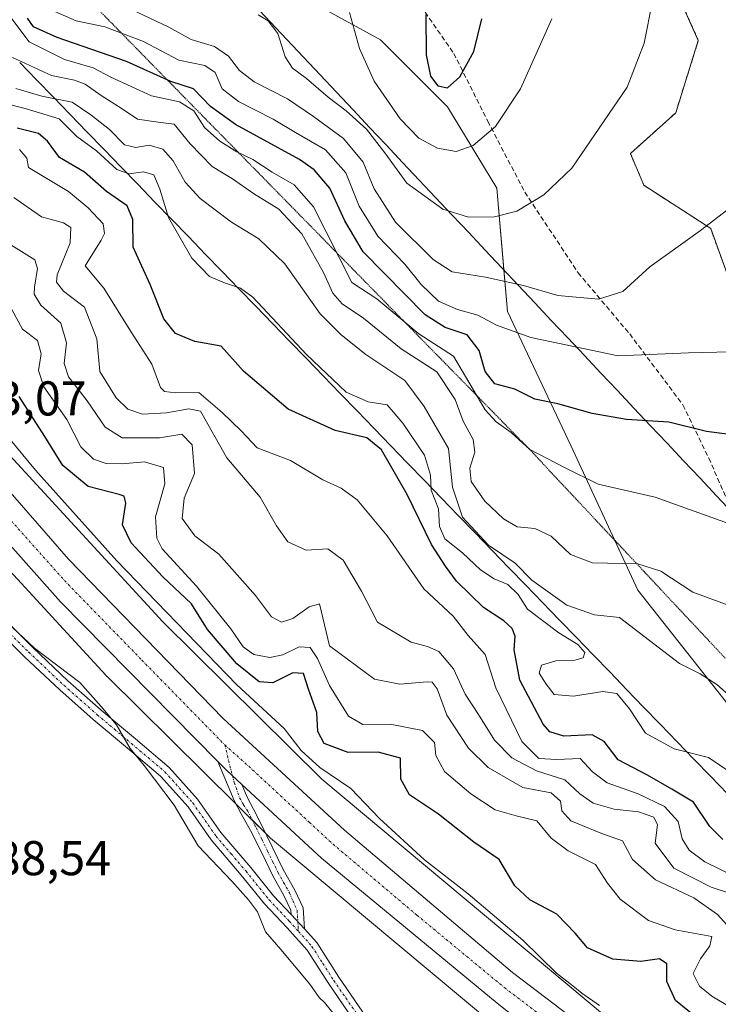
# Model space of a CAD drawing. Units: metres. Extents: x 590983 to 594460, y 4682759 to 4685117.
# Drawn here: x 591929 to 592073, y 4683687 to 4683889 of the extents above; entities that cross this region are included whole.
import ezdxf
from ezdxf.enums import TextEntityAlignment as Align

# ---------------------------------------------------------------- set-up
doc = ezdxf.new("R2010")
doc.units = ezdxf.units.M
doc.header["$MEASUREMENT"] = 0
for name, pattern in [('TRAZO_Y_PUNTO', [1, 0.5, -0.25, 0, -0.25]), ('TRAZOS', [0.75, 0.5, -0.25]), ('TRAZOS2', [0.375, 0.25, -0.125]), ('TRAZOSX2', [1.5, 1, -0.5])]:
    doc.linetypes.add(name, pattern=pattern)
for name, color, linetype, lineweight in [('Arbolado forestal', 92, 'TRAZOS', 0), ('Arbolado forestal CxS', 92, 'Continuous', 0), ('Camino', 19, 'Continuous', 0), ('Camino Cxs', 19, 'Continuous', 0), ('Camino eje', 39, 'TRAZO_Y_PUNTO', 13), ('Carretera de calzada única', 19, 'Continuous', 13), ('Carretera de calzada única Cxs', 19, 'Continuous', 13), ('Carretera de calzada única eje', 19, 'TRAZO_Y_PUNTO', 0), ('Cultivos herbáceos CxS', 92, 'Continuous', 0), ('Curva de nivel maestra', 36, 'Continuous', 30), ('Curva de nivel normal', 36, 'Continuous', 0), ('Núcleo urbano', 19, 'Continuous', 0), ('Núcleo urbano CxS', 19, 'Continuous', 0), ('Pastizal CxS', 92, 'Continuous', 0), ('Rótulo de punto de cota en terreno', 19, 'Continuous', 0), ('Senda', 19, 'TRAZOSX2', 0), ('Suelo desnudo', 252, 'Continuous', 0), ('Suelo desnudo CxS', 43, 'Continuous', 0), ('Vía pecuaria', 92, 'Continuous', 13), ('Vía pecuaria CxS', 92, 'Continuous', 13), ('Vía pecuaria eje', 92, 'TRAZOS2', 0)]:
    doc.layers.add(name, color=color, linetype=linetype, lineweight=lineweight)
doc.styles.add('Arial', font='txt', dxfattribs={"height": 0.2})

# ---------------------------------------------------------------- blocks, each defined once
blk = doc.blocks.new('*U151')
at = {"layer": 'Núcleo urbano CxS', "color": 19, "linetype": 'Continuous', "lineweight": 0}
for points in [[(591844.08, 4683898.76, 292.15), (591870.74, 4683868.09, 292.19), (591870.93, 4683867.86, 292.18), (591900.22, 4683831.56, 293.33), (591920.26, 4683807.54, 293.37), (591958.68, 4683765.81, 293.91), (591991.3, 4683733.5, 293.37), (592049.65, 4683684.74, 294.38)], [(592039.59, 4683672.3, 293.54), (591980.78, 4683721.44, 293.2), (591980.64, 4683721.56, 293.21), (591980.28, 4683721.89, 293.25), (591947.29, 4683754.57, 292.05), (591947.27, 4683754.59, 292.05), (591947.26, 4683754.6, 292.05), (591947.03, 4683754.84, 292.05), (591908.36, 4683796.85, 292.78), (591908.23, 4683796.99, 292.76), (591908.1, 4683797.14, 292.74), (591887.89, 4683821.36, 292.61), (591887.81, 4683821.46, 292.59), (591858.57, 4683857.7, 290.87), (591832.17, 4683888.07, 291.78)]]:
    blk.add_polyline3d(points, dxfattribs=at)
blk = doc.blocks.new('*U156')
at = {"layer": 'Cultivos herbáceos CxS', "color": 92, "linetype": 'Continuous', "lineweight": 0}
blk.add_polyline3d([(591832.17, 4683888.07, 291.78), (591858.57, 4683857.7, 290.87), (591887.81, 4683821.46, 292.59), (591887.89, 4683821.36, 292.61), (591908.1, 4683797.14, 292.74), (591908.23, 4683796.99, 292.76), (591908.36, 4683796.85, 292.78), (591947.03, 4683754.84, 292.05), (591947.26, 4683754.6, 292.05), (591947.27, 4683754.59, 292.05), (591947.29, 4683754.57, 292.05), (591980.28, 4683721.89, 293.25), (591980.64, 4683721.56, 293.21), (591980.78, 4683721.44, 293.2), (592039.59, 4683672.3, 293.54)], dxfattribs=at)
blk = doc.blocks.new('*U161')
at = {"layer": 'Curva de nivel normal', "color": 36, "linetype": 'Continuous', "lineweight": 0}
blk.add_polyline3d([(592077.29, 4683733.42, 330), (592070.56, 4683737.97, 330), (592063.5, 4683739.76, 330), (592057.61, 4683742.93, 330), (592054.36, 4683747.94, 330), (592051.76, 4683751.1, 330), (592048.87, 4683751.54, 330), (592042.87, 4683750.55, 330), (592038.95, 4683750.88, 330), (592037.29, 4683752.99, 330), (592035.85, 4683755.3, 330), (592036.3, 4683756.9, 330), (592039.27, 4683757.77, 330), (592043.18, 4683757.9, 330), (592044.87, 4683758.4, 330), (592045.22, 4683759.54, 330), (592043.74, 4683761.17, 330), (592039.91, 4683763.53, 330), (592033.44, 4683768.41, 330), (592031.54, 4683771.41, 330), (592029.45, 4683773.44, 330), (592026.64, 4683774.63, 330), (592023.83, 4683776.49, 330), (592020.1, 4683779.95, 330), (592016.48, 4683782.85, 330), (592015.41, 4683785.32, 330), (592015.22, 4683788.99, 330), (592013.71, 4683792.78, 330), (592013.56, 4683795.85, 330), (592012.36, 4683800.01, 330), (592007.87, 4683806.53, 330), (592004.67, 4683810.33, 330), (592000.77, 4683810.9, 330), (591996.28, 4683812.87, 330), (591988.13, 4683820.63, 330), (591977.19, 4683832.38, 330), (591974.62, 4683834.26, 330), (591971.37, 4683835.31, 330), (591968.3, 4683836.63, 330), (591964.66, 4683840.4, 330), (591959.89, 4683848.73, 330), (591958.1, 4683854.56, 330), (591956.86, 4683857.47, 330), (591954.77, 4683858.11, 330), (591951.84, 4683857.7, 330), (591949.26, 4683858.57, 330), (591945.08, 4683862.39, 330), (591941.07, 4683865.37, 330), (591937.48, 4683868.98, 330), (591930.5, 4683871.08, 330), (591926.16, 4683872.15, 330)], dxfattribs=at)
blk = doc.blocks.new('*U166')
at = {"layer": 'Curva de nivel normal', "color": 36, "linetype": 'Continuous', "lineweight": 0}
blk.add_polyline3d([(592078.2, 4683747.68, 335), (592072.27, 4683752.95, 335), (592068.82, 4683755.16, 335), (592064.6, 4683757.28, 335), (592052.32, 4683766.66, 335), (592047.19, 4683767.2, 335), (592041.54, 4683769.2, 335), (592034.34, 4683774.31, 335), (592030.9, 4683777.81, 335), (592025.46, 4683781.52, 335), (592020.12, 4683787.26, 335), (592018.11, 4683793.39, 335), (592017.23, 4683801.32, 335), (592012.3, 4683809.99, 335), (592008.34, 4683815.32, 335), (592000.29, 4683820.66, 335), (591995.26, 4683824.66, 335), (591990.96, 4683828.99, 335), (591983.72, 4683839.24, 335), (591978.39, 4683844.36, 335), (591972.81, 4683847.78, 335), (591966.34, 4683852.65, 335), (591963.28, 4683855.98, 335), (591960.82, 4683860.37, 335), (591958.71, 4683862.74, 335), (591955.94, 4683863.55, 335), (591953.16, 4683863.05, 335), (591950.85, 4683863.64, 335), (591947.77, 4683866.77, 335), (591943.96, 4683869.77, 335), (591940.1, 4683872.41, 335), (591933.92, 4683873.6, 335), (591928.57, 4683875.2, 335)], dxfattribs=at)
blk = doc.blocks.new('*U174')
at = {"layer": 'Curva de nivel normal', "color": 36, "linetype": 'Continuous', "lineweight": 0}
blk.add_polyline3d([(591996.97, 4683890.79, 370), (591999.02, 4683883.37, 370), (592002.06, 4683876.71, 370), (592007.34, 4683868.97, 370), (592011.15, 4683864.99, 370), (592015, 4683862.93, 370), (592018.84, 4683862.23, 370), (592022.35, 4683863.49, 370), (592026.89, 4683867.4, 370), (592032, 4683875.13, 370), (592038.41, 4683889.49, 370)], dxfattribs=at)
blk = doc.blocks.new('*U175')
at = {"layer": 'Curva de nivel normal', "color": 36, "linetype": 'Continuous', "lineweight": 0}
blk.add_polyline3d([(592091.07, 4683677.17, 305), (592071.21, 4683689.03, 305), (592068.71, 4683691.06, 305), (592067.44, 4683693.65, 305), (592068.92, 4683696.67, 305), (592070.86, 4683699.31, 305), (592071.25, 4683701.27, 305), (592063.71, 4683702.62, 305), (592058.23, 4683704.57, 305), (592052.44, 4683708.94, 305), (592049.88, 4683712.23, 305), (592047.36, 4683716.02, 305), (592041.77, 4683718.8, 305), (592038.33, 4683721.43, 305), (592035.37, 4683724.96, 305), (592031.12, 4683726.01, 305), (592026.86, 4683727.24, 305), (592021.85, 4683730.49, 305), (592016.41, 4683735.08, 305), (592014.69, 4683738.4, 305), (592014.41, 4683741.03, 305), (592011.96, 4683743.5, 305), (592005.33, 4683744.78, 305), (591999.72, 4683744.76, 305), (591996.78, 4683746.47, 305), (591992.88, 4683752.72, 305), (591990.44, 4683758.29, 305), (591988.88, 4683760.53, 305), (591986.67, 4683760.69, 305), (591983.33, 4683759.04, 305), (591980.66, 4683758.48, 305), (591977.33, 4683759.12, 305), (591975.15, 4683760.67, 305), (591972.68, 4683764.36, 305), (591965.63, 4683773.08, 305), (591958.6, 4683780.76, 305), (591957.49, 4683782.94, 305), (591957.23, 4683787.32, 305), (591959.13, 4683794.1, 305), (591958.88, 4683797.42, 305), (591954.98, 4683798.63, 305), (591950.34, 4683798.18, 305), (591947.1, 4683798.27, 305), (591944.51, 4683799.19, 305), (591941.92, 4683801.66, 305), (591939.06, 4683807.32, 305), (591934.34, 4683813.99, 305), (591933.24, 4683817.32, 305), (591933.77, 4683820.76, 305), (591933.04, 4683823.52, 305), (591929.93, 4683825.84, 305), (591927.79, 4683829.83, 305)], dxfattribs=at)
blk = doc.blocks.new('*U177')
at = {"layer": 'Curva de nivel normal', "color": 36, "linetype": 'Continuous', "lineweight": 0}
blk.add_polyline3d([(591925.93, 4683844.12, 310), (591932.5, 4683840.04, 310), (591933.02, 4683838.29, 310), (591932.39, 4683834.44, 310), (591932.37, 4683832.99, 310), (591933.73, 4683830.77, 310), (591937.77, 4683827.02, 310), (591938.95, 4683823, 310), (591938.49, 4683818.8, 310), (591939.37, 4683816.02, 310), (591943.2, 4683811.13, 310), (591946.91, 4683805.75, 310), (591950.39, 4683803.55, 310), (591958, 4683803.56, 310), (591962.6, 4683804.32, 310), (591964.73, 4683802.12, 310), (591965.2, 4683796.25, 310), (591963.11, 4683791.14, 310), (591962.67, 4683787.01, 310), (591965.3, 4683783.44, 310), (591970.2, 4683779.66, 310), (591977.72, 4683771.22, 310), (591981, 4683766.85, 310), (591983, 4683765.72, 310), (591985.33, 4683766.47, 310), (591988.67, 4683768.89, 310), (591990.83, 4683769.48, 310), (591992.86, 4683760.86, 310), (592002.08, 4683754.01, 310), (592007.3, 4683753.01, 310), (592012.91, 4683753.51, 310), (592013.94, 4683753.41, 310), (592014.94, 4683752.07, 310), (592016.94, 4683746.65, 310), (592021.37, 4683739.91, 310), (592025.42, 4683735.94, 310), (592032.48, 4683731.82, 310), (592038.32, 4683730.75, 310), (592040.19, 4683729.03, 310), (592040.5, 4683727.04, 310), (592042.36, 4683724.98, 310), (592048.46, 4683722.47, 310), (592052.95, 4683720.89, 310), (592055.01, 4683717.07, 310), (592059.71, 4683712.9, 310), (592067.53, 4683709.18, 310), (592072.38, 4683705.8, 310), (592076.23, 4683701.54, 310)], dxfattribs=at)

msp = doc.modelspace()

# ---------------------------------------------------------------- linework, layer by layer
at = {"layer": 'Arbolado forestal', "color": 92, "linetype": 'TRAZOS', "lineweight": 0}
msp.add_polyline3d([(592074.71, 4683836.24, 358.29), (592071, 4683846.46, 359.81), (592057.33, 4683855.33, 362.17), (592054.54, 4683861.83, 363.37), (592063.83, 4683870.18, 362.86), (592068.47, 4683885.04, 362.91), (592064.75, 4683893.4, 363.73)], dxfattribs=at)
at = {"layer": 'Arbolado forestal CxS', "color": 92, "linetype": 'Continuous', "lineweight": 0}
msp.add_polyline3d([(592074.71, 4683836.24, 358.29), (592071, 4683846.46, 359.81), (592057.33, 4683855.33, 362.17), (592054.54, 4683861.83, 363.37), (592063.83, 4683870.18, 362.86), (592068.47, 4683885.04, 362.91), (592064.75, 4683893.4, 363.73)], dxfattribs=at)
at = {"layer": 'Camino', "color": 19, "linetype": 'Continuous', "lineweight": 0}
for points in [[(591924.55, 4683767.96, 290.74), (591932.1, 4683760.45, 290.07), (591939.27, 4683753.7, 289.39), (591946.09, 4683747.67, 289.71), (591953.09, 4683741.78, 290.66), (591960.01, 4683735.91, 291.13), (591965.84, 4683729.41, 290.97), (591970.6, 4683722.6, 291.31), (591976.72, 4683715.44, 291.23), (591981.42, 4683709.61, 291.14), (591985.02, 4683705.79, 290.97)], [(591997.73, 4683684.26, 290.36), (591992.72, 4683691.53, 290.34), (591988.26, 4683698.48, 290.76), (591984.18, 4683703.04, 290.71), (591979.54, 4683707.96, 290.38), (591974.79, 4683713.84, 290.43), (591968.62, 4683721.07, 290.62), (591963.87, 4683727.86, 290.18), (591958.26, 4683734.12, 289.94), (591951.47, 4683739.87, 289.75), (591944.46, 4683745.78, 289.24), (591937.59, 4683751.85, 288.96), (591930.37, 4683758.65, 289), (591922.82, 4683766.15, 289.57)], [(591985.02, 4683705.79, 290.97), (591984.96, 4683706.64, 291.03), (591983.54, 4683709.65, 291.28), (591981.18, 4683713.86, 291.71), (591979.04, 4683718.26, 292.21), (591976.7, 4683723.03, 293.15), (591974.76, 4683726.39, 293.23), (591973.3, 4683729.12, 293.5), (591970.01, 4683737.12, 293.66)], [(591970.01, 4683737.12, 293.66), (591971.77, 4683735.35, 293.78), (591974.93, 4683732.42, 293.76)], [(591974.93, 4683732.42, 293.76), (591976.07, 4683729.71, 293.75), (591977.31, 4683727.39, 293.69), (591978.94, 4683724.15, 293.54), (591983.4, 4683715.02, 292.25), (591985.77, 4683710.78, 291.62), (591987.44, 4683707.13, 291.24), (591987.74, 4683702.81, 290.91)], [(591987.74, 4683702.81, 290.91), (591985.02, 4683705.79, 290.97)], [(591987.74, 4683702.81, 290.91), (591985.02, 4683705.79, 290.97)], [(591987.74, 4683702.81, 290.91), (591990.26, 4683700, 290.8), (591994.8, 4683692.91, 290.54), (591999.73, 4683685.77, 290.39)]]:
    msp.add_polyline3d(points, dxfattribs=at)
at = {"layer": 'Camino Cxs', "color": 19, "linetype": 'Continuous', "lineweight": 0}
for points in [[(591924.55, 4683767.96, 290.74), (591932.1, 4683760.45, 290.07), (591939.27, 4683753.7, 289.39), (591946.09, 4683747.67, 289.71), (591953.09, 4683741.78, 290.66), (591960.01, 4683735.91, 291.13), (591965.84, 4683729.41, 290.97), (591970.6, 4683722.6, 291.31), (591976.72, 4683715.44, 291.23), (591981.42, 4683709.61, 291.14), (591985.02, 4683705.79, 290.97), (591987.74, 4683702.81, 290.91), (591990.26, 4683700, 290.8), (591994.8, 4683692.91, 290.54), (591999.73, 4683685.77, 290.39)], [(591997.73, 4683684.26, 290.36), (591992.72, 4683691.53, 290.34), (591988.26, 4683698.48, 290.76), (591984.18, 4683703.04, 290.71), (591979.54, 4683707.96, 290.38), (591974.79, 4683713.84, 290.43), (591968.62, 4683721.07, 290.62), (591963.87, 4683727.86, 290.18), (591958.26, 4683734.12, 289.94), (591951.47, 4683739.87, 289.75), (591944.46, 4683745.78, 289.24), (591937.59, 4683751.85, 288.96), (591930.37, 4683758.65, 289), (591922.82, 4683766.15, 289.57)]]:
    msp.add_polyline3d(points, dxfattribs=at)
msp.add_polyline3d([(591974.93, 4683732.42, 293.76), (591976.07, 4683729.71, 293.75), (591977.31, 4683727.39, 293.69), (591978.94, 4683724.15, 293.54), (591983.4, 4683715.02, 292.25), (591985.77, 4683710.78, 291.62), (591987.44, 4683707.13, 291.24), (591987.74, 4683702.81, 290.91), (591985.02, 4683705.79, 290.97), (591984.96, 4683706.64, 291.03), (591983.54, 4683709.65, 291.28), (591981.18, 4683713.86, 291.71), (591979.04, 4683718.26, 292.21), (591976.7, 4683723.03, 293.15), (591974.76, 4683726.39, 293.23), (591973.3, 4683729.12, 293.5), (591970.01, 4683737.12, 293.66), (591971.77, 4683735.35, 293.78), (591974.93, 4683732.42, 293.76)], close=True, dxfattribs=at)
at = {"layer": 'Camino eje', "color": 39, "linetype": 'TRAZO_Y_PUNTO', "lineweight": 13}
for points in [[(591927.46, 4683763.3, 289.52), (591931.24, 4683759.55, 289.43), (591938.43, 4683752.78, 289.14), (591945.28, 4683746.73, 289.47), (591948.78, 4683743.77, 289.91), (591952.28, 4683740.83, 290.17), (591955.68, 4683737.95, 290.15), (591959.14, 4683735.02, 290.49), (591964.86, 4683728.64, 290.49), (591969.61, 4683721.84, 290.95), (591972.7, 4683718.22, 290.83), (591975.76, 4683714.64, 290.83), (591980.48, 4683708.79, 290.75), (591984.6, 4683704.42, 290.87), (591986.52, 4683702.3, 290.88)], [(591971.41, 4683740.55, 293.72), (591972.97, 4683734.23, 293.79), (591973.34, 4683732.83, 293.75), (591974.45, 4683729.71, 293.63), (591975.24, 4683728.25, 293.61), (591976.12, 4683726.99, 293.55), (591977.01, 4683725.21, 293.47), (591977.82, 4683723.59, 293.39), (591978.99, 4683721.2, 292.93), (591980.16, 4683718.81, 292.51), (591981.22, 4683716.64, 292.25), (591982.29, 4683714.44, 291.98), (591983.47, 4683712.34, 291.72), (591984.66, 4683710.22, 291.44), (591985.37, 4683708.65, 291.19), (591986.22, 4683706.64, 291.08), (591986.52, 4683702.3, 290.88)], [(591986.52, 4683702.3, 290.88), (591988, 4683700.65, 290.84), (591989.26, 4683699.24, 290.77), (591991.53, 4683695.7, 290.62), (591993.76, 4683692.22, 290.46), (591996.23, 4683688.65, 290.39), (591998.73, 4683685.02, 290.37), (592003.9, 4683678.74, 290.25), (592006.38, 4683675.49, 290.15), (592008.91, 4683672.17, 290.03), (592012.9, 4683665.96, 289.98), (592015.85, 4683657.84, 289.76), (592016.49, 4683654.29, 289.57), (592017.12, 4683650.83, 289.56), (592017.96, 4683646.29, 289.55)]]:
    msp.add_polyline3d(points, dxfattribs=at)
at = {"layer": 'Carretera de calzada única', "color": 19, "linetype": 'Continuous', "lineweight": 13}
for points in [[(591800.58, 4683937.17, 291.9), (591818.97, 4683917.02, 291.97), (591851.66, 4683883.09, 292.43), (591909.96, 4683812.39, 292.95), (591939.34, 4683778.66, 293.27), (591971.11, 4683746, 293.52), (591995.94, 4683723.05, 293.82), (592030.35, 4683693.9, 294.12), (592045.51, 4683682.36, 294.26), (592090.66, 4683650.63, 294.3), (592145.09, 4683618.24, 295.1), (592175.38, 4683602.62, 295.32), (592203.03, 4683589.69, 295.55), (592233.92, 4683576.44, 295.71), (592298.55, 4683550.08, 296.2), (592321.79, 4683539.47, 296.51), (592340.79, 4683529.43, 296.67), (592353.35, 4683522.41, 296.64), (592386.21, 4683498.07, 296.7), (592401.03, 4683485.08, 296.52), (592418.61, 4683467.98, 296.32), (592422.97, 4683463.18, 296.45)], [(591970.01, 4683737.12, 293.66), (591937.71, 4683769.9, 293.27), (591905.68, 4683805.94, 292.94), (591868.3, 4683851.31, 292.08), (591866.74, 4683853.41, 292.4)], [(591970.01, 4683737.12, 293.66), (591971.77, 4683735.35, 293.78), (591974.93, 4683732.42, 293.76)], [(592191.4, 4683587.26, 295.59), (592172.24, 4683596.22, 295.37), (592141.63, 4683612, 295.14), (592086.78, 4683644.64, 294.58), (592042.11, 4683675.75, 294.35), (592027.21, 4683687.57, 294.24), (591991.25, 4683717.34, 293.88), (591974.93, 4683732.42, 293.76)]]:
    msp.add_polyline3d(points, dxfattribs=at)
at = {"layer": 'Carretera de calzada única Cxs', "color": 19, "linetype": 'Continuous', "lineweight": 13}
for points in [[(591851.66, 4683883.09, 292.43), (591909.96, 4683812.39, 292.95), (591939.34, 4683778.66, 293.27), (591971.11, 4683746, 293.52), (591995.94, 4683723.05, 293.82), (592030.35, 4683693.9, 294.12), (592045.51, 4683682.36, 294.26)], [(592042.11, 4683675.75, 294.35), (592027.21, 4683687.57, 294.24), (591991.25, 4683717.34, 293.88), (591974.93, 4683732.42, 293.76), (591971.77, 4683735.35, 293.78), (591970.01, 4683737.12, 293.66), (591937.71, 4683769.9, 293.27), (591905.68, 4683805.94, 292.94), (591868.3, 4683851.31, 292.08), (591866.74, 4683853.41, 292.4), (591865.05, 4683855.69, 292.27), (591846.41, 4683878.46, 292.12)]]:
    msp.add_polyline3d(points, dxfattribs=at)
at = {"layer": 'Carretera de calzada única eje', "color": 19, "linetype": 'TRAZO_Y_PUNTO', "lineweight": 0}
for points in [[(591868.54, 4683856.28, 292.53), (591889.13, 4683831.85, 292.8), (591907.82, 4683809.16, 293.01), (591922.51, 4683792.3, 293.19), (591938.52, 4683774.28, 293.37), (591954.41, 4683757.95, 293.52), (591971.41, 4683740.55, 293.72)], [(591971.41, 4683740.55, 293.72), (591976.31, 4683736.17, 293.74), (591988.72, 4683724.7, 293.87), (591993.59, 4683720.19, 293.93), (592010.8, 4683705.62, 294.06), (592028.78, 4683690.73, 294.26), (592036.36, 4683684.96, 294.35), (592043.81, 4683679.05, 294.39), (592066.38, 4683663.19, 294.48), (592088.72, 4683647.64, 294.52), (592143.36, 4683615.12, 295.22), (592158.66, 4683607.23, 295.38), (592173.81, 4683599.42, 295.48), (592197.22, 4683588.47, 295.63), (592201.57, 4683586.44, 295.65), (592208.09, 4683583.64, 295.71)]]:
    msp.add_polyline3d(points, dxfattribs=at)
at = {"layer": 'Cultivos herbáceos CxS', "color": 92, "linetype": 'Continuous', "lineweight": 0}
msp.add_polyline3d([(592039.59, 4683672.3, 293.54), (591980.78, 4683721.44, 293.2), (591980.64, 4683721.56, 293.21), (591980.28, 4683721.89, 293.25), (591979.82, 4683722.36, 293.31), (591977.07, 4683725.07, 293.46), (591973.66, 4683728.46, 293.49), (591947.29, 4683754.57, 292.05), (591947.27, 4683754.59, 292.05), (591947.26, 4683754.6, 292.05), (591947.03, 4683754.84, 292.05), (591908.36, 4683796.85, 292.78), (591908.23, 4683796.99, 292.76), (591908.1, 4683797.14, 292.74), (591887.89, 4683821.36, 292.61), (591887.81, 4683821.47, 292.59), (591863.93, 4683851.07, 291.81), (591863.1, 4683852.09, 291.84), (591862.27, 4683853.12, 291.76), (591858.57, 4683857.7, 290.87), (591832.17, 4683888.07, 291.78)], dxfattribs=at)
at = {"layer": 'Curva de nivel maestra', "color": 36, "linetype": 'Continuous', "lineweight": 30}
for points in [[(592081.66, 4683803.33, 350), (592070.17, 4683804.84, 350), (592062.4, 4683806.74, 350), (592053.77, 4683807.31, 350), (592046.68, 4683808.5, 350), (592039.65, 4683810.51, 350), (592034.94, 4683811.44, 350), (592030.86, 4683813.55, 350), (592026.77, 4683814.6, 350), (592024.81, 4683817.13, 350), (592023.55, 4683821.44, 350), (592021.06, 4683824.64, 350), (592016.61, 4683826.16, 350), (592012.48, 4683828.74, 350), (591999.76, 4683841.68, 350), (591996.03, 4683848.01, 350), (591992.97, 4683854.76, 350), (591989.72, 4683858.5, 350), (591986.71, 4683860.59, 350), (591973.63, 4683867.82, 350), (591968.5, 4683871.49, 350), (591964.97, 4683875.12, 350), (591960.34, 4683876.6, 350), (591951.24, 4683880.69, 350), (591937.07, 4683885.63, 350), (591932.18, 4683887.81, 350), (591930.96, 4683889.59, 350)], [(592012.6, 4683890.31, 375), (592012.7, 4683882.06, 375), (592013.57, 4683877.73, 375), (592015.08, 4683875.75, 375), (592017.07, 4683875.32, 375), (592019.56, 4683877.58, 375), (592022.46, 4683882.79, 375), (592024.12, 4683889.45, 375)], [(592073.47, 4683721.13, 325), (592070.85, 4683723.81, 325), (592067.48, 4683728.84, 325), (592063.02, 4683731.46, 325), (592058.02, 4683734.38, 325), (592052.03, 4683737.5, 325), (592049.15, 4683741.22, 325), (592046.69, 4683742.64, 325), (592040.87, 4683742.37, 325), (592038.03, 4683743.23, 325), (592036.65, 4683744.82, 325), (592031.89, 4683753.85, 325), (592030.73, 4683760.04, 325), (592030.94, 4683762.84, 325), (592030.33, 4683764.45, 325), (592028.58, 4683765.97, 325), (592024.47, 4683768.71, 325), (592018.87, 4683774.13, 325), (592016.66, 4683777.18, 325), (592013.78, 4683781.63, 325), (592008.81, 4683791.88, 325), (592003.55, 4683801.06, 325), (592000.54, 4683803.53, 325), (591994.06, 4683805.05, 325), (591984.4, 4683809.39, 325), (591975.24, 4683817.22, 325), (591970.68, 4683822.33, 325), (591965.28, 4683823.26, 325), (591961.31, 4683824.94, 325), (591958.94, 4683827.92, 325), (591956.14, 4683834.96, 325), (591952.64, 4683842.65, 325), (591952.55, 4683848.31, 325), (591951.39, 4683851.11, 325), (591947.19, 4683854.06, 325), (591942.64, 4683858.02, 325), (591937.51, 4683861.05, 325), (591935.1, 4683864.4, 325), (591933.24, 4683865.95, 325), (591928.82, 4683867.08, 325)], [(592071.4, 4683681.98, 300), (592063.8, 4683688.16, 300), (592062.04, 4683692.06, 300), (592061.99, 4683695.68, 300), (592060.54, 4683696.69, 300), (592056.66, 4683696.12, 300), (592050.98, 4683696.64, 300), (592045.72, 4683698.95, 300), (592043.23, 4683701.92, 300), (592039.47, 4683705.81, 300), (592033.91, 4683708.81, 300), (592030.84, 4683711.68, 300), (592027.62, 4683717.03, 300), (592022.48, 4683720.59, 300), (592015.22, 4683726.33, 300), (592009.28, 4683730.3, 300), (592007.46, 4683733.52, 300), (592007.44, 4683737.83, 300), (592002.86, 4683739.04, 300), (591996.67, 4683739.02, 300), (591991.8, 4683740.82, 300), (591990.48, 4683743.31, 300), (591990.25, 4683747.21, 300), (591988.59, 4683751.96, 300), (591987.52, 4683755.19, 300), (591985.33, 4683755.33, 300), (591981.29, 4683753.29, 300), (591978.48, 4683753.47, 300), (591973.87, 4683757.2, 300), (591967.88, 4683764.2, 300), (591964.6, 4683769.49, 300), (591958.74, 4683775.04, 300), (591952.19, 4683781.97, 300), (591950.46, 4683785.68, 300), (591951.13, 4683790.14, 300), (591950.76, 4683791.55, 300), (591949.73, 4683791.89, 300), (591943.43, 4683793.56, 300), (591938.23, 4683797.88, 300), (591934.53, 4683803.84, 300), (591929.25, 4683812, 300)]]:
    msp.add_polyline3d(points, dxfattribs=at)
at = {"layer": 'Curva de nivel normal', "color": 36, "linetype": 'Continuous', "lineweight": 0}
for points in [[(591978.25, 4683890.32, 365), (591980.31, 4683889.07, 365), (591982.3, 4683886.48, 365), (591983.81, 4683881.7, 365), (591985.27, 4683879.33, 365), (591988.17, 4683877.21, 365), (591992.58, 4683873.38, 365), (591996.28, 4683870.63, 365), (592000.44, 4683866.86, 365), (592004.24, 4683861.96, 365), (592008.7, 4683855.78, 365), (592016.12, 4683850.44, 365), (592021.33, 4683848.82, 365), (592026.67, 4683848.83, 365), (592031.29, 4683850.04, 365), (592036.81, 4683853.38, 365), (592042.54, 4683858.82, 365), (592053.91, 4683875.48, 365), (592057.35, 4683884.5, 365), (592060.76, 4683901.8, 365)], [(591855.3, 4683890.8, 295), (591870.6, 4683872.22, 295), (591894.57, 4683841.53, 295), (591915.14, 4683816.78, 295), (591924.72, 4683806.37, 295), (591932.61, 4683796.93, 295), (591949.3, 4683778.28, 295), (591973.89, 4683752.88, 295), (591983.58, 4683743.91, 295), (591987.06, 4683739.4, 295), (591990.92, 4683735.92, 295), (591997.24, 4683731.58, 295), (592003.1, 4683725.43, 295), (592012.32, 4683716.99, 295), (592021.32, 4683710, 295), (592032.5, 4683700.52, 295), (592039.38, 4683693.74, 295), (592042.78, 4683691.14, 295), (592044.56, 4683689.64, 295), (592048.24, 4683687.13, 295)], [(592077.34, 4683785, 345), (592059.6, 4683791.36, 345), (592047.95, 4683794, 345), (592041.02, 4683797.46, 345), (592033.95, 4683801.16, 345), (592030.08, 4683804.64, 345), (592027.06, 4683806.82, 345), (592024.76, 4683809.28, 345), (592018.27, 4683820.26, 345), (592011.21, 4683824.87, 345), (592002.59, 4683832.06, 345), (591997.43, 4683835.41, 345), (591989.56, 4683850.88, 345), (591985.63, 4683855.42, 345), (591981.14, 4683858.01, 345), (591977.19, 4683860.64, 345), (591973.86, 4683862.16, 345), (591970.41, 4683864.37, 345), (591967.28, 4683867.21, 345), (591965.05, 4683870.6, 345), (591962.12, 4683872.47, 345), (591956.4, 4683873.7, 345), (591948.03, 4683877.48, 345), (591944.41, 4683879.4, 345), (591938.58, 4683881.1, 345), (591931.28, 4683884.74, 345), (591925.88, 4683891.95, 345)], [(592080.95, 4683821.28, 355), (592066.49, 4683821, 355), (592052.02, 4683820.37, 355), (592034.15, 4683824.14, 355), (592027.07, 4683826.64, 355), (592023.29, 4683828.7, 355), (592019.11, 4683829.87, 355), (592015.22, 4683831.59, 355), (592011.67, 4683834.97, 355), (592008.28, 4683839.13, 355), (592002.8, 4683844.89, 355), (591998.96, 4683851.06, 355), (591996.25, 4683857.9, 355), (591992.05, 4683862.6, 355), (591985.87, 4683866.13, 355), (591981.33, 4683868.88, 355), (591974.19, 4683872.49, 355), (591970.88, 4683875.11, 355), (591969.42, 4683878.44, 355), (591967.32, 4683879.88, 355), (591961.99, 4683880.98, 355), (591954.75, 4683884.82, 355), (591946.81, 4683887.81, 355), (591940.93, 4683889.07, 355), (591936.59, 4683890.95, 355)], [(592074.55, 4683850.39, 360), (592068.89, 4683846.07, 360), (592058.55, 4683838.64, 360), (592052.99, 4683833.57, 360), (592047.99, 4683831.98, 360), (592039.66, 4683832.76, 360), (592032.61, 4683834.8, 360), (592024.84, 4683836.48, 360), (592017.99, 4683837.58, 360), (592014.12, 4683840.1, 360), (592006.41, 4683847.79, 360), (592002.05, 4683854.62, 360), (591999.77, 4683860.09, 360), (591995.76, 4683864.95, 360), (591989.56, 4683869.41, 360), (591984.23, 4683873.09, 360), (591977.46, 4683876.56, 360), (591974.43, 4683878.85, 360), (591972.19, 4683881.83, 360), (591969.31, 4683883.77, 360), (591964.52, 4683885.22, 360), (591959.91, 4683887.76, 360), (591952.26, 4683891.39, 360)], [(592074.78, 4683769.17, 340), (592067.36, 4683771.89, 340), (592060.76, 4683776.17, 340), (592056.08, 4683777.72, 340), (592046.75, 4683777.93, 340), (592042.25, 4683779.61, 340), (592038.32, 4683783.37, 340), (592034.96, 4683784.96, 340), (592031.36, 4683785.29, 340), (592028.57, 4683786.9, 340), (592024.7, 4683790.53, 340), (592021.93, 4683794.56, 340), (592021.64, 4683797.32, 340), (592022.69, 4683800.62, 340), (592022.33, 4683803.16, 340), (592020.27, 4683806.95, 340), (592018.62, 4683811.43, 340), (592014.87, 4683817.08, 340), (592007.54, 4683821.78, 340), (591999.86, 4683828.08, 340), (591995.44, 4683831, 340), (591993.55, 4683833.21, 340), (591991.66, 4683837.44, 340), (591987.18, 4683845.38, 340), (591982.48, 4683850.46, 340), (591977.3, 4683853.68, 340), (591973.01, 4683856.63, 340), (591968.83, 4683859.17, 340), (591964.28, 4683863.82, 340), (591961.01, 4683867.87, 340), (591957.73, 4683868.27, 340), (591953.5, 4683868.89, 340), (591950.36, 4683871.04, 340), (591946.07, 4683873.73, 340), (591942.76, 4683876.06, 340), (591940.58, 4683876.9, 340), (591935.88, 4683877.85, 340), (591927.89, 4683881.53, 340)], [(592076.25, 4683713.44, 320), (592069.82, 4683716.59, 320), (592066.6, 4683718.98, 320), (592065.17, 4683721.3, 320), (592064.37, 4683724.83, 320), (592061.57, 4683727.94, 320), (592056.15, 4683730.49, 320), (592049.76, 4683732.77, 320), (592046.77, 4683735.06, 320), (592044.28, 4683737.79, 320), (592039.44, 4683737.53, 320), (592035.76, 4683737.78, 320), (592032.29, 4683741.24, 320), (592026.97, 4683752.29, 320), (592024.76, 4683759.1, 320), (592021.32, 4683762.99, 320), (592018.21, 4683766.96, 320), (592012.23, 4683772.56, 320), (592004.67, 4683783.41, 320), (591998.52, 4683790.84, 320), (591995.23, 4683793.22, 320), (591991.48, 4683794.9, 320), (591984.86, 4683798.92, 320), (591978.06, 4683801.48, 320), (591974.78, 4683804.97, 320), (591970.89, 4683808.72, 320), (591966.12, 4683812.86, 320), (591961.35, 4683812.74, 320), (591959.05, 4683813.04, 320), (591958.25, 4683813.88, 320), (591956.48, 4683818.67, 320), (591952.17, 4683825.33, 320), (591946.62, 4683834.23, 320), (591942.81, 4683838.78, 320), (591946.05, 4683844.08, 320), (591946.78, 4683845.45, 320), (591946.51, 4683847.45, 320), (591943.38, 4683850.69, 320), (591939.34, 4683854.05, 320), (591931.18, 4683858.98, 320), (591930.81, 4683860.92, 320), (591929.35, 4683862.65, 320)], [(591928.19, 4683852.84, 315), (591933.82, 4683848.87, 315), (591938.35, 4683847.65, 315), (591939.85, 4683846.69, 315), (591939.69, 4683843.51, 315), (591937.02, 4683836.99, 315), (591936.88, 4683835.49, 315), (591938.32, 4683833.62, 315), (591942.66, 4683830.31, 315), (591945.17, 4683823.86, 315), (591945.77, 4683817.12, 315), (591949.13, 4683811.72, 315), (591951.56, 4683809.43, 315), (591954.55, 4683808.4, 315), (591959.48, 4683808.68, 315), (591964.05, 4683809.49, 315), (591966.44, 4683808.99, 315), (591971.84, 4683799.42, 315), (591978.68, 4683791.38, 315), (591982.02, 4683785.5, 315), (591984.34, 4683782.18, 315), (591988.1, 4683780.48, 315), (591992.54, 4683780.74, 315), (591995.7, 4683778.42, 315), (591999.4, 4683772.06, 315), (592002.74, 4683765.74, 315), (592009.62, 4683761.6, 315), (592012.97, 4683760.76, 315), (592015.26, 4683759.68, 315), (592018.3, 4683756.16, 315), (592020.65, 4683750.99, 315), (592023.42, 4683746.79, 315), (592026.72, 4683741.54, 315), (592030.24, 4683737.92, 315), (592035.29, 4683735.21, 315), (592041.08, 4683733.4, 315), (592044.2, 4683730.54, 315), (592046.91, 4683728.62, 315), (592051.19, 4683727.4, 315), (592056.19, 4683726.82, 315), (592059.35, 4683725.76, 315), (592060.13, 4683724.14, 315), (592059.64, 4683720.37, 315), (592063.42, 4683715.28, 315), (592071.07, 4683711.38, 315), (592079.83, 4683708.51, 315)], [(591924.49, 4683767.81, 290), (591932.42, 4683760.41, 290), (591941.73, 4683753.38, 290), (591946.1, 4683748.42, 290), (591949.21, 4683744.66, 290), (591952, 4683739.84, 290), (591954.9, 4683736.35, 290), (591961.06, 4683728.2, 290), (591965.96, 4683719.88, 290), (591972.82, 4683712.63, 290), (591976.28, 4683708.75, 290), (591978.11, 4683706.33, 290), (591979.72, 4683702.2, 290), (591982.93, 4683698.6, 290), (591988.81, 4683691.49, 290), (591990.74, 4683688.74, 290), (591991.87, 4683687.7, 290), (591993.93, 4683685.22, 290)]]:
    msp.add_polyline3d(points, dxfattribs=at)
at = {"layer": 'Núcleo urbano', "color": 19, "linetype": 'Continuous', "lineweight": 0}
for points in [[(591778.95, 4683967.84, 292.39), (591783.04, 4683962.8, 292.43), (591802.84, 4683939.15, 292.23), (591806.87, 4683934.73, 291.97), (591819.11, 4683924.07, 292.25), (591819.13, 4683924.06, 292.25), (591819.51, 4683923.7, 292.23), (591819.55, 4683923.66, 292.23), (591843.74, 4683899.13, 292.24), (591844.06, 4683898.79, 292.16), (591844.08, 4683898.76, 292.15), (591870.74, 4683868.09, 292.19), (591870.93, 4683867.86, 292.18), (591900.22, 4683831.56, 293.33), (591920.26, 4683807.54, 293.37), (591958.68, 4683765.81, 293.91), (591991.3, 4683733.5, 293.37), (592049.65, 4683684.74, 294.38)], [(592039.59, 4683672.3, 293.54), (591980.78, 4683721.44, 293.2), (591980.64, 4683721.56, 293.21), (591980.28, 4683721.89, 293.25), (591979.82, 4683722.36, 293.31), (591977.07, 4683725.07, 293.46), (591973.66, 4683728.46, 293.49), (591947.29, 4683754.57, 292.05), (591947.27, 4683754.59, 292.05), (591947.26, 4683754.6, 292.05), (591947.03, 4683754.84, 292.05), (591908.36, 4683796.85, 292.78), (591908.23, 4683796.99, 292.76), (591908.1, 4683797.14, 292.74), (591887.89, 4683821.36, 292.61), (591887.81, 4683821.47, 292.59), (591863.93, 4683851.07, 291.81), (591863.1, 4683852.09, 291.84), (591862.27, 4683853.12, 291.76), (591858.57, 4683857.7, 290.87), (591832.17, 4683888.07, 291.78)]]:
    msp.add_polyline3d(points, dxfattribs=at)
at = {"layer": 'Pastizal CxS', "color": 92, "linetype": 'Continuous', "lineweight": 0}
for points in [[(592172.21, 4683678.55, 336.36), (592142.19, 4683700.62, 334.91), (592104.57, 4683725.22, 335.3), (592080.7, 4683741.14, 333.7), (592056.1, 4683772.26, 337.19), (592042.36, 4683801.93, 346.31), (592029.34, 4683829.42, 356.68), (592027.17, 4683854.75, 366.66), (592017.04, 4683871.39, 373.31), (592003.3, 4683885.14, 371.32), (591982.32, 4683896.72, 367.29), (591949.76, 4683910.47, 366.21), (591934.57, 4683916.26, 359.39), (591906.36, 4683930.73, 358.26), (591882.85, 4683947.01, 356.75), (591867.66, 4683960.76, 358.64), (591853.19, 4683977.4, 348.76)], [(592172.21, 4683678.55, 336.36), (592142.19, 4683700.62, 334.91), (592105.65, 4683724.51, 335.4), (592104.57, 4683725.22, 335.3), (592080.7, 4683741.14, 333.7), (592056.1, 4683772.26, 337.19), (592051.36, 4683782.49, 341.55), (592042.36, 4683801.93, 346.31), (592029.34, 4683829.42, 356.68), (592028.61, 4683837.97, 360.72), (592027.17, 4683854.75, 366.66), (592017.04, 4683871.39, 373.31), (592003.3, 4683885.14, 371.32), (591982.32, 4683896.72, 367.29), (591967.38, 4683903.03, 367.59), (591949.76, 4683910.47, 366.21), (591934.57, 4683916.26, 359.39), (591907.5, 4683930.15, 357.72), (591906.36, 4683930.73, 358.26), (591882.85, 4683947.01, 356.75), (591867.66, 4683960.76, 358.64), (591853.19, 4683977.4, 348.76)], [(592074.71, 4683836.24, 358.29), (592071, 4683846.46, 359.81), (592057.33, 4683855.33, 362.17), (592054.54, 4683861.83, 363.37), (592063.83, 4683870.18, 362.86), (592068.47, 4683885.04, 362.91), (592064.75, 4683893.4, 363.73)], [(592064.75, 4683893.4, 363.73), (592068.47, 4683885.04, 362.91), (592063.83, 4683870.18, 362.86), (592054.54, 4683861.83, 363.37), (592057.33, 4683855.33, 362.17), (592071, 4683846.46, 359.81), (592074.71, 4683836.24, 358.29)]]:
    msp.add_polyline3d(points, dxfattribs=at)
at = {"layer": 'Senda', "color": 19, "linetype": 'TRAZOSX2', "lineweight": 0}
msp.add_polyline3d([(591887.71, 4683981.27, 372.33), (591902.6, 4683967.38, 373.92), (591910.86, 4683959.77, 373.85), (591921.45, 4683955.14, 374.61), (591940.3, 4683944.56, 373.15), (591953.53, 4683931, 372.61), (591967.42, 4683922.4, 374.03), (591983.63, 4683915.13, 373.06), (591993.55, 4683908.18, 371.82), (592001.48, 4683902.56, 372.42), (592010.74, 4683893.3, 374.26), (592018.35, 4683882.38, 375.72), (592025.3, 4683868.49, 370.6), (592032.9, 4683853.94, 365.63), (592043.82, 4683837.4, 361.39), (592054.4, 4683824.84, 356.78), (592065.32, 4683810.28, 351.24), (592070.61, 4683799.37, 347.72), (592077.88, 4683782.83, 344.21)], dxfattribs=at)
at = {"layer": 'Suelo desnudo', "color": 252, "linetype": 'Continuous', "lineweight": 0}
for points in [[(592172.21, 4683678.55, 336.36), (592142.19, 4683700.62, 334.91), (592105.65, 4683724.51, 335.4), (592104.57, 4683725.22, 335.3), (592080.7, 4683741.14, 333.7), (592056.1, 4683772.26, 337.19), (592051.36, 4683782.49, 341.55), (592042.36, 4683801.93, 346.31), (592029.34, 4683829.42, 356.68), (592028.61, 4683837.97, 360.72), (592027.17, 4683854.75, 366.66), (592017.04, 4683871.39, 373.31), (592003.3, 4683885.14, 371.32), (591982.32, 4683896.72, 367.29), (591967.38, 4683903.03, 367.59), (591949.76, 4683910.47, 366.21), (591934.57, 4683916.26, 359.39), (591907.5, 4683930.15, 357.72), (591906.36, 4683930.73, 358.26), (591882.85, 4683947.01, 356.75), (591867.66, 4683960.76, 358.64), (591853.19, 4683977.4, 348.76)], [(591778.95, 4683967.84, 292.39), (591783.04, 4683962.8, 292.43), (591802.84, 4683939.15, 292.23), (591806.87, 4683934.73, 291.97), (591819.11, 4683924.07, 292.25), (591819.13, 4683924.06, 292.25), (591819.51, 4683923.7, 292.23), (591819.55, 4683923.66, 292.23), (591843.74, 4683899.13, 292.24), (591844.06, 4683898.79, 292.16), (591844.08, 4683898.76, 292.15), (591870.74, 4683868.09, 292.19), (591870.93, 4683867.86, 292.18), (591900.22, 4683831.56, 293.33), (591920.26, 4683807.54, 293.37), (591958.68, 4683765.81, 293.91), (591991.3, 4683733.5, 293.37), (592049.65, 4683684.74, 294.38)]]:
    msp.add_polyline3d(points, dxfattribs=at)
at = {"layer": 'Suelo desnudo CxS', "color": 43, "linetype": 'Continuous', "lineweight": 0}
for points in [[(591853.19, 4683977.4, 348.76), (591867.66, 4683960.76, 358.64), (591882.85, 4683947.01, 356.75), (591906.36, 4683930.73, 358.26), (591934.57, 4683916.26, 359.39), (591949.76, 4683910.47, 366.21), (591982.32, 4683896.72, 367.29), (592003.3, 4683885.14, 371.32), (592017.04, 4683871.39, 373.31), (592027.17, 4683854.75, 366.66), (592029.34, 4683829.42, 356.68), (592042.36, 4683801.93, 346.31), (592056.1, 4683772.26, 337.19), (592080.7, 4683741.14, 333.7), (592104.57, 4683725.22, 335.3), (592142.19, 4683700.62, 334.91), (592172.21, 4683678.55, 336.36)], [(592049.65, 4683684.74, 294.38), (591991.3, 4683733.5, 293.37), (591958.68, 4683765.81, 293.91), (591920.26, 4683807.54, 293.37), (591900.22, 4683831.56, 293.33), (591870.93, 4683867.86, 292.18), (591870.74, 4683868.09, 292.19), (591844.08, 4683898.76, 292.15)]]:
    msp.add_polyline3d(points, dxfattribs=at)
at = {"layer": 'Vía pecuaria', "color": 92, "linetype": 'Continuous', "lineweight": 13}
for points in [[(591977.38, 4683892.4, 365.29), (591980.77, 4683888.8, 364.76), (591984.15, 4683885.2, 365.33), (591987.54, 4683881.6, 365.68), (591990.93, 4683878.01, 365.98), (591994.31, 4683874.41, 365.98), (591997.7, 4683870.81, 365.39), (592001.09, 4683867.21, 365.01), (592004.47, 4683863.61, 365.81), (592007.86, 4683860.01, 366.11), (592011.25, 4683856.41, 365.66), (592014.63, 4683852.82, 365.26), (592018.02, 4683849.22, 364.64), (592021.41, 4683845.62, 363.59), (592024.79, 4683842.02, 362.31), (592028.18, 4683838.42, 360.91), (592031.57, 4683834.82, 359.53), (592034.95, 4683831.22, 358.48), (592038.34, 4683827.63, 357.2), (592041.73, 4683824.03, 355.62), (592045.11, 4683820.43, 354.41), (592048.5, 4683816.83, 353.41), (592051.89, 4683813.23, 352.28), (592055.27, 4683809.63, 350.8), (592058.66, 4683806.03, 349.37), (592062.05, 4683802.43, 348.12), (592065.43, 4683798.84, 347.21), (592068.82, 4683795.24, 346.41), (592072.21, 4683791.64, 345.78), (592075.59, 4683788.04, 345.19)], [(592074.46, 4683730.54, 327.76), (592071.02, 4683734.09, 328.17), (592067.58, 4683737.65, 329.31), (592064.14, 4683741.21, 330.65), (592060.7, 4683744.77, 331.57), (592057.26, 4683748.32, 330.77), (592053.82, 4683751.88, 330.78), (592050.39, 4683755.44, 330.96), (592046.93, 4683759.01, 330.41), (592043.47, 4683762.59, 330.7), (592040.01, 4683766.16, 331.42), (592036.56, 4683769.74, 332.17), (592033.1, 4683773.31, 332.67), (592029.64, 4683776.89, 332.87), (592026.18, 4683780.46, 333.78), (592022.72, 4683784.04, 334.24), (592019.27, 4683787.61, 333.39), (592015.81, 4683791.19, 330.78), (592012.35, 4683794.76, 328.64), (592008.89, 4683798.34, 326.61), (592005.44, 4683801.91, 325.92), (592001.98, 4683805.49, 326.44), (591998.52, 4683809.06, 328.13), (591995.06, 4683812.64, 329.02), (591991.61, 4683816.21, 329.31), (591988.15, 4683819.78, 329.57), (591984.69, 4683823.36, 329.43), (591981.23, 4683826.93, 329.34), (591977.78, 4683830.51, 328.98), (591974.32, 4683834.08, 329.48), (591970.86, 4683837.66, 330.5), (591967.4, 4683841.23, 331.02), (591963.95, 4683844.81, 330.64), (591960.49, 4683848.38, 329.92), (591957.03, 4683851.96, 328.31), (591953.57, 4683855.53, 328.29), (591950.12, 4683859.11, 330.32), (591946.66, 4683862.68, 330.76), (591943.2, 4683866.26, 331.22), (591939.74, 4683869.83, 331.62), (591936.29, 4683873.41, 335.73), (591932.83, 4683876.98, 337.36), (591929.37, 4683880.55, 339.66)]]:
    msp.add_polyline3d(points, dxfattribs=at)
at = {"layer": 'Vía pecuaria CxS', "color": 92, "linetype": 'Continuous', "lineweight": 13}
for points in [[(591977.38, 4683892.4, 365.29), (591980.77, 4683888.8, 364.76), (591984.15, 4683885.2, 365.33), (591987.54, 4683881.6, 365.68), (591990.93, 4683878.01, 365.98), (591994.31, 4683874.41, 365.98), (591997.7, 4683870.81, 365.39), (592001.09, 4683867.21, 365.01), (592004.47, 4683863.61, 365.81), (592007.86, 4683860.01, 366.11), (592011.25, 4683856.41, 365.66), (592014.63, 4683852.82, 365.26), (592018.02, 4683849.22, 364.64), (592021.41, 4683845.62, 363.59), (592024.79, 4683842.02, 362.31), (592028.18, 4683838.42, 360.91), (592031.57, 4683834.82, 359.53), (592034.95, 4683831.22, 358.48), (592038.34, 4683827.63, 357.2), (592041.73, 4683824.03, 355.62), (592045.11, 4683820.43, 354.41), (592048.5, 4683816.83, 353.41), (592051.89, 4683813.23, 352.28), (592055.27, 4683809.63, 350.8), (592058.66, 4683806.03, 349.37), (592062.05, 4683802.43, 348.12), (592065.43, 4683798.84, 347.21), (592068.82, 4683795.24, 346.41), (592072.21, 4683791.64, 345.78), (592075.59, 4683788.04, 345.19)], [(592074.46, 4683730.54, 327.76), (592071.02, 4683734.09, 328.17), (592067.58, 4683737.65, 329.31), (592064.14, 4683741.21, 330.65), (592060.7, 4683744.77, 331.57), (592057.26, 4683748.32, 330.77), (592053.82, 4683751.88, 330.78), (592050.39, 4683755.44, 330.96), (592046.93, 4683759.01, 330.41), (592043.47, 4683762.59, 330.7), (592040.01, 4683766.16, 331.42), (592036.56, 4683769.74, 332.17), (592033.1, 4683773.31, 332.67), (592029.64, 4683776.89, 332.87), (592026.18, 4683780.46, 333.78), (592022.72, 4683784.04, 334.24), (592019.27, 4683787.61, 333.39), (592015.81, 4683791.19, 330.78), (592012.35, 4683794.76, 328.64), (592008.89, 4683798.34, 326.61), (592005.44, 4683801.91, 325.92), (592001.98, 4683805.49, 326.44), (591998.52, 4683809.06, 328.13), (591995.06, 4683812.64, 329.02), (591991.61, 4683816.21, 329.31), (591988.15, 4683819.78, 329.57), (591984.69, 4683823.36, 329.43), (591981.23, 4683826.93, 329.34), (591977.78, 4683830.51, 328.98), (591974.32, 4683834.08, 329.48), (591970.86, 4683837.66, 330.5), (591967.4, 4683841.23, 331.02), (591963.95, 4683844.81, 330.64), (591960.49, 4683848.38, 329.92), (591957.03, 4683851.96, 328.31), (591953.57, 4683855.53, 328.29), (591950.12, 4683859.11, 330.32), (591946.66, 4683862.68, 330.76), (591943.2, 4683866.26, 331.22), (591939.74, 4683869.83, 331.62), (591936.29, 4683873.41, 335.73), (591932.83, 4683876.98, 337.36), (591929.37, 4683880.55, 339.66)]]:
    msp.add_polyline3d(points, dxfattribs=at)
at = {"layer": 'Vía pecuaria eje', "color": 92, "linetype": 'TRAZOS2', "lineweight": 0}
msp.add_polyline3d([(591944.29, 4683892.6, 357.68), (591947.73, 4683889.09, 355.48), (591951.18, 4683885.57, 353.64), (591954.62, 4683882.05, 351.6), (591958.07, 4683878.54, 350.3), (591961.51, 4683875.02, 347.34), (591964.96, 4683871.5, 345.92), (591968.4, 4683867.99, 346.29), (591971.85, 4683864.47, 345.47), (591975.29, 4683860.95, 344.08), (591978.74, 4683857.44, 342.87), (591982.18, 4683853.92, 341.85), (591985.63, 4683850.41, 341.12), (591989.08, 4683846.89, 342.33), (591992.52, 4683843.37, 344.17), (591995.97, 4683839.86, 344.9), (591999.41, 4683836.34, 345.57), (592002.86, 4683832.82, 344.88), (592006.3, 4683829.31, 344.74), (592009.75, 4683825.79, 344.71), (592013.19, 4683822.27, 343.4), (592016.64, 4683818.76, 340.72), (592020.08, 4683815.24, 343.35), (592023.53, 4683811.73, 345.11), (592026.98, 4683808.21, 345.07), (592030.42, 4683804.69, 344.93), (592033.87, 4683801.18, 344.86), (592037.22, 4683797.6, 344.42), (592040.57, 4683794.01, 343.77), (592043.93, 4683790.43, 343.39), (592047.28, 4683786.85, 343), (592050.63, 4683783.27, 341.9), (592053.99, 4683779.69, 340.41), (592057.34, 4683776.11, 338.9), (592060.69, 4683772.53, 338.47), (592064.05, 4683768.95, 338.23), (592067.4, 4683765.37, 337.77), (592070.75, 4683761.78, 337.12), (592074.11, 4683758.2, 336.66)], dxfattribs=at)

# ---------------------------------------------------------------- block references
at = {"layer": 'Cultivos herbáceos CxS', "color": 92, "linetype": 'Continuous', "lineweight": 0}
msp.add_blockref('*U156', (0, 0), dxfattribs=at)
at = {"layer": 'Curva de nivel normal', "color": 36, "linetype": 'Continuous', "lineweight": 0}
for name in ['*U174', '*U177', '*U161', '*U166', '*U175']:
    msp.add_blockref(name, (0, 0), dxfattribs=at)
at = {"layer": 'Núcleo urbano CxS', "color": 19, "linetype": 'Continuous', "lineweight": 0}
msp.add_blockref('*U151', (0, 0), dxfattribs=at)

# ---------------------------------------------------------------- texts
at = {"layer": 'Rótulo de punto de cota en terreno', "color": 19, "linetype": 'Continuous', "lineweight": 0, "style": 'Arial'}
for s, p in [('293,07', (591913.94, 4683805.93)), ('288,54', (591918.94, 4683711.64))]:
    msp.add_text(s, height=7, dxfattribs=at).set_placement(p, align=Align.BOTTOM_LEFT)

doc.saveas('drawing.dxf')
